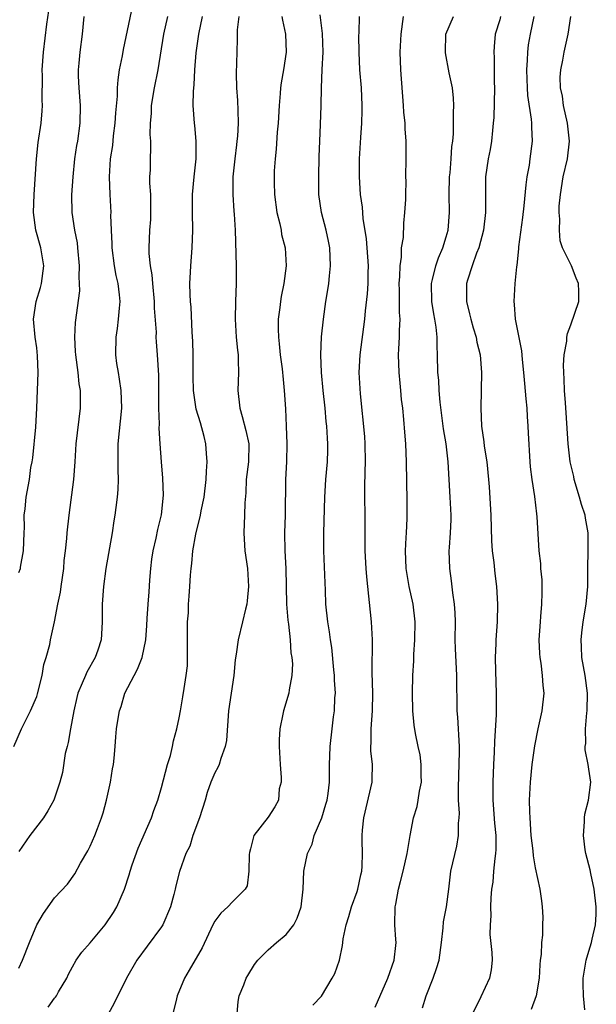
# Model space of a CAD drawing. Units: inches. Extents: x 2601000 to 2604000, y 1539000 to 1542000.
# Drawn here: x 2601281 to 2601346, y 1540698 to 1540809 of the extents above; entities that cross this region are included whole.
import ezdxf

# ---------------------------------------------------------------- set-up
doc = ezdxf.new("R2010")
doc.units = ezdxf.units.IN
doc.header["$MEASUREMENT"] = 0
doc.layers.add('LD26011539_2ft', color=125, linetype='Continuous')

msp = doc.modelspace()

# ---------------------------------------------------------------- linework, layer by layer
at = {"layer": 'LD26011539_2ft'}
for points, elevation in [([(2601293.75, 1540810.25), (2601292.7, 1540805.3), (2601292.58, 1540804.58), (2601292.27, 1540803), (2601292.1, 1540801.9), (2601292.04, 1540801), (2601292.04, 1540800.04), (2601291.84, 1540798.16), (2601291.78, 1540797), (2601291.59, 1540795.59), (2601291.49, 1540794.51), (2601291.25, 1540793), (2601291.13, 1540791), (2601291.21, 1540789), (2601291.31, 1540787), (2601291.3, 1540786.7), (2601291.36, 1540785), (2601291.45, 1540783.45), (2601291.45, 1540783), (2601291.71, 1540781), (2601291.9, 1540779.9), (2601292.11, 1540779), (2601292.27, 1540777.73), (2601292.33, 1540777), (2601292.25, 1540776.25), (2601292.15, 1540775), (2601292.03, 1540773.97), (2601291.87, 1540773), (2601291.85, 1540771), (2601291.97, 1540770.03), (2601292.13, 1540769), (2601292.27, 1540768.27), (2601292.44, 1540767), (2601292.52, 1540765), (2601292.12, 1540761), (2601292.09, 1540758.09), (2601292.13, 1540757), (2601292.11, 1540755.89), (2601292.02, 1540755), (2601291.87, 1540753.87), (2601291.78, 1540753), (2601291.66, 1540752.34), (2601291.46, 1540751), (2601290.76, 1540747), (2601290.48, 1540745), (2601290.35, 1540743), (2601290.36, 1540741), (2601290.31, 1540740.31), (2601290.25, 1540739), (2601289.85, 1540737.85), (2601289.58, 1540737), (2601288.63, 1540735.37), (2601288.46, 1540735), (2601288.11, 1540734.11), (2601287.62, 1540733), (2601287.49, 1540732.51), (2601287.15, 1540731), (2601286.78, 1540729), (2601286.53, 1540727.47), (2601286.4, 1540727), (2601286.21, 1540726.21), (2601285.89, 1540724.11), (2601285.58, 1540723), (2601285, 1540721.21), (2601284.92, 1540721), (2601284.23, 1540719.77), (2601283.75, 1540719), (2601282.22, 1540717), (2601281, 1540715.22)], 9074), ([(2601281, 1540746.56), (2601281.16, 1540747), (2601281.17, 1540747.17), (2601281.52, 1540749), (2601281.57, 1540751), (2601281.62, 1540751.62), (2601281.59, 1540753), (2601281.69, 1540753.69), (2601281.8, 1540755), (2601282.17, 1540757), (2601282.35, 1540758.35), (2601282.47, 1540759), (2601282.55, 1540759.45), (2601282.89, 1540762.89), (2601283.01, 1540765), (2601283.16, 1540769), (2601283.1, 1540770.9), (2601283, 1540771.79), (2601282.83, 1540773), (2601282.65, 1540775), (2601282.95, 1540777), (2601283.43, 1540778.57), (2601283.53, 1540779), (2601283.79, 1540781), (2601283.47, 1540783), (2601282.9, 1540785), (2601282.64, 1540787), (2601282.7, 1540789), (2601282.96, 1540793), (2601283.17, 1540794.83), (2601283.5, 1540797), (2601283.6, 1540798.4), (2601283.63, 1540799), (2601283.6, 1540799.6), (2601283.65, 1540802.35), (2601283.62, 1540803), (2601283.76, 1540805), (2601284.15, 1540808.15), (2601284.37, 1540809.63)], 9078), ([(2601280.42, 1540727), (2601281.27, 1540729), (2601282.3, 1540731), (2601283, 1540732.64), (2601283.09, 1540732.91), (2601283.59, 1540735), (2601283.78, 1540736.22), (2601284.06, 1540737), (2601284.46, 1540738.46), (2601284.56, 1540739), (2601285, 1540741), (2601285.38, 1540743), (2601285.67, 1540744.33), (2601285.74, 1540745), (2601286.03, 1540747), (2601286.09, 1540747.91), (2601286.24, 1540749), (2601286.39, 1540750.39), (2601286.42, 1540751), (2601286.63, 1540753), (2601287.17, 1540757), (2601287.3, 1540759), (2601287.42, 1540761), (2601287.93, 1540765), (2601287.93, 1540766.07), (2601287.9, 1540767), (2601287.76, 1540767.76), (2601287.64, 1540769), (2601287.38, 1540771), (2601287.37, 1540771.37), (2601287.28, 1540773), (2601287.37, 1540774.63), (2601287.83, 1540778.17), (2601287.82, 1540779), (2601287.77, 1540779.77), (2601287.82, 1540781), (2601287.63, 1540783), (2601287.56, 1540783.56), (2601287.27, 1540785), (2601286.97, 1540787), (2601286.95, 1540788.95), (2601287.09, 1540791), (2601287.29, 1540793), (2601287.51, 1540794.49), (2601287.61, 1540795), (2601287.89, 1540797), (2601287.92, 1540799), (2601287.76, 1540801), (2601287.7, 1540802.3), (2601287.69, 1540803), (2601287.77, 1540803.77), (2601287.87, 1540805), (2601288.15, 1540807), (2601288.32, 1540809)], 9076), ([(2601281, 1540702.11), (2601281.41, 1540703), (2601282.18, 1540705), (2601283.02, 1540707), (2601283.75, 1540708.25), (2601285, 1540710), (2601286.46, 1540711.54), (2601287.27, 1540712.73), (2601287.91, 1540713.91), (2601288.72, 1540715.28), (2601289, 1540715.83), (2601289.53, 1540717), (2601289.81, 1540717.81), (2601290.27, 1540719), (2601290.45, 1540719.55), (2601290.82, 1540721), (2601291.28, 1540723), (2601291.49, 1540724.51), (2601291.61, 1540725), (2601291.69, 1540725.69), (2601291.79, 1540727), (2601291.9, 1540728.1), (2601291.97, 1540729), (2601292.14, 1540730.14), (2601292.29, 1540731), (2601292.48, 1540731.52), (2601292.91, 1540733), (2601293.94, 1540735), (2601294.32, 1540735.68), (2601294.85, 1540737), (2601295.27, 1540739), (2601295.38, 1540740.62), (2601295.4, 1540741.4), (2601295.5, 1540743), (2601295.62, 1540744.38), (2601295.7, 1540745.7), (2601295.81, 1540747), (2601295.93, 1540748.07), (2601296.06, 1540749), (2601296.41, 1540750.41), (2601296.6, 1540751.4), (2601297.02, 1540753.02), (2601297.23, 1540755.23), (2601297.15, 1540757.15), (2601297, 1540759), (2601296.88, 1540761), (2601296.76, 1540762.76), (2601296.79, 1540763.21), (2601296.71, 1540765), (2601296.7, 1540768.7), (2601296.58, 1540771), (2601296.46, 1540772.46), (2601296.43, 1540773), (2601296.44, 1540773.56), (2601296.24, 1540776.24), (2601296.23, 1540777), (2601296.04, 1540779), (2601295.97, 1540779.97), (2601295.77, 1540781), (2601295.63, 1540782.37), (2601295.62, 1540783), (2601295.71, 1540785), (2601295.8, 1540786.2), (2601295.83, 1540787), (2601295.83, 1540787.83), (2601295.8, 1540789), (2601295.71, 1540790.29), (2601295.72, 1540791), (2601295.78, 1540791.78), (2601295.78, 1540793), (2601295.83, 1540794.17), (2601295.83, 1540795), (2601295.75, 1540795.75), (2601295.78, 1540797), (2601295.89, 1540798.11), (2601295.9, 1540799), (2601296.24, 1540801), (2601296.63, 1540803), (2601297.29, 1540807), (2601297.72, 1540809)], 9072), ([(2601284.27, 1540697.74), (2601285, 1540698.75), (2601285.12, 1540698.88), (2601285.2, 1540699), (2601285.45, 1540699.45), (2601286.37, 1540701), (2601286.57, 1540701.43), (2601287, 1540702.26), (2601287.42, 1540703), (2601288.08, 1540703.92), (2601289, 1540704.98), (2601290.68, 1540707), (2601291.63, 1540708.37), (2601291.99, 1540709), (2601292.85, 1540711), (2601293.39, 1540712.61), (2601293.48, 1540713), (2601293.73, 1540713.73), (2601294.41, 1540715.59), (2601295.88, 1540719), (2601296.16, 1540719.84), (2601296.59, 1540721), (2601297, 1540722.39), (2601297.7, 1540725), (2601298.02, 1540726.02), (2601298.25, 1540727), (2601298.36, 1540727.64), (2601298.74, 1540729), (2601299, 1540730.22), (2601299.14, 1540731), (2601299.42, 1540732.58), (2601299.54, 1540733.54), (2601299.78, 1540735), (2601299.92, 1540736.08), (2601299.94, 1540737), (2601299.92, 1540737.92), (2601299.95, 1540739), (2601299.94, 1540740.06), (2601299.95, 1540741), (2601300.03, 1540742.03), (2601300.06, 1540743), (2601300.11, 1540743.89), (2601300.2, 1540745), (2601300.27, 1540746.27), (2601300.33, 1540747), (2601300.42, 1540747.58), (2601300.53, 1540749), (2601300.86, 1540750.86), (2601301.4, 1540753), (2601301.48, 1540753.48), (2601301.8, 1540755), (2601302.04, 1540757), (2601302.07, 1540757.93), (2601302.16, 1540759), (2601302.08, 1540759.92), (2601302.01, 1540761), (2601301.81, 1540761.81), (2601301.38, 1540763.38), (2601300.91, 1540764.91), (2601300.62, 1540767), (2601300.58, 1540768.58), (2601300.56, 1540771), (2601300.52, 1540772.52), (2601300.45, 1540773.55), (2601300.34, 1540776.34), (2601300.27, 1540777), (2601300.22, 1540777.78), (2601300.21, 1540779), (2601300.27, 1540780.27), (2601300.29, 1540781), (2601300.45, 1540783), (2601300.54, 1540785), (2601300.5, 1540787), (2601300.49, 1540789), (2601300.67, 1540791), (2601300.9, 1540793), (2601300.92, 1540795), (2601300.75, 1540796.75), (2601300.72, 1540797), (2601300.57, 1540799), (2601300.6, 1540800.6), (2601300.68, 1540801.32), (2601300.76, 1540803), (2601300.92, 1540804.92), (2601301.2, 1540807), (2601301.62, 1540809)], 9070), ([(2601305.7, 1540809), (2601305.51, 1540807.51), (2601305.53, 1540806.47), (2601305.46, 1540805), (2601305.39, 1540802.61), (2601305.44, 1540801), (2601305.56, 1540799.56), (2601305.57, 1540798.43), (2601305.63, 1540797), (2601305.55, 1540795.55), (2601305.49, 1540795), (2601305.43, 1540794.57), (2601305.24, 1540793), (2601305.04, 1540791), (2601305.02, 1540789), (2601305.15, 1540787.15), (2601305.19, 1540786.81), (2601305.3, 1540785), (2601305.4, 1540781), (2601305.41, 1540779), (2601305.33, 1540777), (2601305.28, 1540775), (2601305.41, 1540773), (2601305.54, 1540771.54), (2601305.61, 1540771), (2601305.64, 1540770.36), (2601305.65, 1540769), (2601305.59, 1540767), (2601305.8, 1540765), (2601306.08, 1540764.08), (2601306.5, 1540762.5), (2601306.83, 1540761), (2601306.79, 1540759), (2601306.54, 1540757), (2601306.49, 1540755.51), (2601306.37, 1540754.37), (2601306.34, 1540753), (2601306.26, 1540751), (2601306.29, 1540750.29), (2601306.39, 1540749), (2601306.67, 1540747), (2601306.78, 1540745), (2601306.63, 1540743.37), (2601306.58, 1540743), (2601306.44, 1540742.44), (2601306.12, 1540741), (2601305.63, 1540739), (2601305.4, 1540737.4), (2601305.27, 1540736.73), (2601305.12, 1540735), (2601304.55, 1540731), (2601304.31, 1540727.69), (2601304.17, 1540727), (2601303.67, 1540725.67), (2601303.49, 1540725), (2601303.34, 1540724.66), (2601303, 1540724.05), (2601302.55, 1540723), (2601302.14, 1540721.86), (2601301.9, 1540721), (2601301.29, 1540719), (2601300.55, 1540717), (2601300.18, 1540715.82), (2601299.74, 1540715), (2601299.03, 1540712.97), (2601298.62, 1540711.38), (2601298.55, 1540711), (2601298.41, 1540710.41), (2601298.02, 1540709), (2601297.15, 1540707), (2601297, 1540706.76), (2601295.4, 1540704.6), (2601294.25, 1540703), (2601293.08, 1540701), (2601291.72, 1540698.28), (2601291, 1540696.89)], 9068), ([(2601310.53, 1540809), (2601310.59, 1540808.59), (2601310.94, 1540807), (2601311.02, 1540805), (2601310.71, 1540803), (2601310.44, 1540801.56), (2601310.38, 1540801), (2601310.34, 1540800.34), (2601310.22, 1540799), (2601310.11, 1540797), (2601310.01, 1540796.01), (2601309.91, 1540794.09), (2601309.77, 1540793), (2601309.68, 1540791.68), (2601309.65, 1540791), (2601309.65, 1540790.35), (2601309.7, 1540789), (2601309.96, 1540787), (2601310.3, 1540785.7), (2601310.44, 1540785), (2601310.51, 1540784.51), (2601310.91, 1540783), (2601311.03, 1540781), (2601310.76, 1540779), (2601310.44, 1540777.56), (2601310.37, 1540777), (2601310.3, 1540776.3), (2601310.13, 1540775), (2601310.12, 1540773.88), (2601310.15, 1540773), (2601310.24, 1540772.24), (2601310.35, 1540771), (2601310.56, 1540769.44), (2601310.61, 1540769), (2601310.63, 1540768.63), (2601310.81, 1540767), (2601310.93, 1540764.93), (2601311.03, 1540763), (2601311.1, 1540761), (2601311.05, 1540759), (2601310.96, 1540757), (2601310.89, 1540753), (2601310.83, 1540751), (2601310.87, 1540749), (2601310.99, 1540746.99), (2601311.07, 1540743), (2601311.2, 1540741.2), (2601311.26, 1540740.74), (2601311.45, 1540739), (2601311.53, 1540737.53), (2601311.65, 1540737), (2601311.71, 1540736.29), (2601311.67, 1540735), (2601311.37, 1540733.37), (2601311.33, 1540733), (2601310.72, 1540731), (2601310.66, 1540730.66), (2601310.3, 1540729), (2601310.22, 1540727.78), (2601310.22, 1540727), (2601310.33, 1540725), (2601310.46, 1540723.54), (2601310.44, 1540723), (2601310.24, 1540722.24), (2601310.15, 1540721), (2601309.76, 1540720.24), (2601309, 1540719.07), (2601307.4, 1540717), (2601307, 1540715.52), (2601306.9, 1540715.1), (2601306.87, 1540714.87), (2601306.83, 1540713), (2601306.62, 1540711.38), (2601306.42, 1540711), (2601305, 1540709.57), (2601304.47, 1540709), (2601303.69, 1540708.31), (2601303, 1540707.39), (2601302.79, 1540707), (2601301.58, 1540704.42), (2601300.12, 1540701.88), (2601299.58, 1540701), (2601298.79, 1540699), (2601298.69, 1540698.69), (2601298.3, 1540697)], 9066), ([(2601305.52, 1540697), (2601305.64, 1540698.36), (2601305.75, 1540699), (2601306.26, 1540700.26), (2601306.54, 1540701), (2601306.7, 1540701.3), (2601307.46, 1540702.54), (2601307.82, 1540703), (2601309, 1540704.18), (2601309.92, 1540705), (2601311, 1540705.91), (2601311.86, 1540707), (2601312.26, 1540707.74), (2601312.71, 1540709), (2601312.93, 1540711), (2601312.99, 1540713), (2601313.42, 1540715), (2601313.94, 1540716.06), (2601314.18, 1540717), (2601315.01, 1540719), (2601315.48, 1540720.52), (2601315.61, 1540721), (2601315.73, 1540721.73), (2601315.87, 1540723), (2601315.9, 1540723.9), (2601315.89, 1540725), (2601315.93, 1540725.93), (2601315.95, 1540727), (2601316.18, 1540729), (2601316.35, 1540730.35), (2601316.46, 1540731), (2601316.5, 1540732.49), (2601316.55, 1540733), (2601316.46, 1540734.46), (2601316.45, 1540735), (2601316.37, 1540735.63), (2601316.14, 1540738.14), (2601315.98, 1540739), (2601315.88, 1540739.88), (2601315.68, 1540741), (2601315.49, 1540743), (2601315.44, 1540744.56), (2601315.38, 1540745.38), (2601315.24, 1540749), (2601315.25, 1540751), (2601315.36, 1540755), (2601315.49, 1540757), (2601315.66, 1540759), (2601315.71, 1540760.29), (2601315.71, 1540761), (2601315.65, 1540761.65), (2601315.59, 1540763), (2601315.52, 1540763.52), (2601315.39, 1540765), (2601315.17, 1540767), (2601315, 1540769), (2601314.92, 1540771), (2601314.99, 1540773.01), (2601315.2, 1540775), (2601315.49, 1540777), (2601315.71, 1540778.29), (2601315.8, 1540779), (2601315.87, 1540779.87), (2601315.99, 1540781), (2601315.92, 1540783), (2601315.78, 1540783.78), (2601315.51, 1540785), (2601314.99, 1540787), (2601314.69, 1540789), (2601314.67, 1540791), (2601314.72, 1540793.28), (2601314.78, 1540795), (2601314.88, 1540796.88), (2601314.96, 1540799), (2601314.98, 1540800.98), (2601315.06, 1540803.06), (2601315.17, 1540805), (2601315.1, 1540807.1), (2601314.82, 1540809.18)], 9064), ([(2601314.03, 1540697.97), (2601315, 1540698.98), (2601316.2, 1540701), (2601316.47, 1540701.53), (2601317, 1540703), (2601317.33, 1540704.67), (2601317.38, 1540705), (2601317.41, 1540705.41), (2601317.74, 1540707), (2601318.07, 1540707.93), (2601318.36, 1540709), (2601319, 1540710.72), (2601319.08, 1540711), (2601319.39, 1540712.61), (2601319.5, 1540713), (2601319.56, 1540713.56), (2601319.6, 1540715), (2601319.56, 1540716.44), (2601319.56, 1540717), (2601319.6, 1540717.6), (2601319.73, 1540719), (2601320.67, 1540723), (2601320.69, 1540723.31), (2601320.72, 1540725), (2601320.53, 1540726.53), (2601320.54, 1540727), (2601320.58, 1540727.42), (2601320.56, 1540729), (2601320.7, 1540731), (2601320.74, 1540733), (2601320.67, 1540735.33), (2601320.7, 1540739), (2601320.59, 1540741), (2601320.06, 1540746.06), (2601319.99, 1540747), (2601319.9, 1540749), (2601319.9, 1540753), (2601319.85, 1540755), (2601319.87, 1540756.13), (2601319.88, 1540757.88), (2601319.94, 1540759), (2601319.9, 1540761), (2601319.84, 1540761.84), (2601319.37, 1540766.63), (2601319.22, 1540769), (2601319.31, 1540771), (2601319.85, 1540775), (2601319.93, 1540775.93), (2601320.14, 1540777.86), (2601320.21, 1540779), (2601320.22, 1540780.22), (2601320.25, 1540781), (2601320.13, 1540783), (2601320.03, 1540784.03), (2601319.68, 1540786.32), (2601319.58, 1540787.58), (2601319.38, 1540789), (2601319.24, 1540791), (2601319.24, 1540793), (2601319.4, 1540795.4), (2601319.53, 1540797), (2601319.57, 1540798.43), (2601319.56, 1540799), (2601319.46, 1540801), (2601319.3, 1540803), (2601319.21, 1540805), (2601319.19, 1540806.81), (2601319.21, 1540807.21), (2601319.24, 1540809)], 9062), ([(2601321, 1540697.74), (2601322.44, 1540701), (2601323.14, 1540703), (2601323.32, 1540704.68), (2601323.36, 1540705), (2601323.35, 1540705.35), (2601323.24, 1540707), (2601323.27, 1540709), (2601323.32, 1540709.32), (2601323.65, 1540711), (2601323.85, 1540711.85), (2601324.16, 1540713), (2601324.62, 1540715), (2601324.96, 1540717), (2601325.33, 1540719), (2601325.73, 1540720.27), (2601325.85, 1540721), (2601325.98, 1540721.98), (2601326.21, 1540723), (2601326.19, 1540723.81), (2601326.19, 1540725), (2601326.08, 1540726.08), (2601325.85, 1540727), (2601325.53, 1540728.47), (2601325.39, 1540729.39), (2601325.23, 1540731), (2601325.21, 1540733), (2601325.26, 1540735), (2601325.35, 1540736.65), (2601325.36, 1540737.36), (2601325.47, 1540739), (2601325.52, 1540741), (2601325.28, 1540743), (2601324.85, 1540745), (2601324.57, 1540746.57), (2601324.51, 1540747), (2601324.42, 1540749), (2601324.5, 1540750.5), (2601324.52, 1540751), (2601324.61, 1540752.61), (2601324.62, 1540753), (2601324.62, 1540754.62), (2601324.55, 1540759), (2601324.45, 1540761), (2601324.33, 1540762.33), (2601324.25, 1540763.75), (2601324.12, 1540765), (2601323.99, 1540765.99), (2601323.91, 1540767), (2601323.82, 1540767.82), (2601323.71, 1540769), (2601323.65, 1540771), (2601323.67, 1540771.67), (2601323.75, 1540773), (2601323.74, 1540773.74), (2601323.82, 1540775), (2601323.75, 1540775.75), (2601323.74, 1540778.26), (2601323.71, 1540779), (2601323.78, 1540779.78), (2601323.81, 1540781), (2601323.96, 1540781.96), (2601323.99, 1540783), (2601324.18, 1540784.18), (2601324.22, 1540785.78), (2601324.36, 1540787), (2601324.44, 1540788.44), (2601324.44, 1540789), (2601324.49, 1540790.49), (2601324.47, 1540791), (2601324.51, 1540793), (2601324.48, 1540794.48), (2601324.5, 1540795), (2601324.38, 1540796.38), (2601324.38, 1540797), (2601324.25, 1540798.25), (2601324.21, 1540799), (2601323.88, 1540803), (2601323.83, 1540805), (2601323.95, 1540807), (2601324.2, 1540809)], 9060), ([(2601326.34, 1540697.66), (2601326.74, 1540699), (2601327.54, 1540701), (2601327.92, 1540702.08), (2601328.19, 1540703), (2601328.47, 1540705), (2601328.64, 1540706.64), (2601328.68, 1540707.32), (2601329.01, 1540709), (2601329.28, 1540711), (2601329.52, 1540713), (2601330.17, 1540715.83), (2601330.39, 1540717), (2601330.39, 1540718.39), (2601330.45, 1540719), (2601330.47, 1540719.53), (2601330.39, 1540721), (2601330.38, 1540722.38), (2601330.47, 1540726.47), (2601330.47, 1540727), (2601330.3, 1540730.3), (2601330.24, 1540731), (2601330.19, 1540735), (2601330.03, 1540738.03), (2601330.01, 1540739), (2601330.04, 1540741), (2601330.01, 1540742.01), (2601329.94, 1540743), (2601329.74, 1540744.26), (2601329.6, 1540745.6), (2601329.39, 1540747), (2601329.34, 1540749), (2601329.35, 1540749.35), (2601329.47, 1540751), (2601329.54, 1540752.46), (2601329.54, 1540753), (2601329.45, 1540755), (2601329.22, 1540759), (2601328.99, 1540761), (2601328.7, 1540762.7), (2601328.32, 1540765.68), (2601328.2, 1540767), (2601328.15, 1540768.15), (2601328.07, 1540769), (2601328.03, 1540771), (2601327.97, 1540771.97), (2601327.99, 1540773), (2601327.88, 1540774.12), (2601327.73, 1540775), (2601327.61, 1540775.61), (2601327.38, 1540777), (2601327.34, 1540779), (2601327.47, 1540779.47), (2601327.82, 1540781), (2601328.11, 1540781.89), (2601328.61, 1540783), (2601329, 1540784.25), (2601329.21, 1540785), (2601329.38, 1540787), (2601329.33, 1540789), (2601329.38, 1540791), (2601329.43, 1540791.43), (2601329.56, 1540793), (2601329.62, 1540794.38), (2601329.72, 1540795), (2601329.81, 1540795.81), (2601329.83, 1540797), (2601329.8, 1540798.2), (2601329.86, 1540799), (2601329.83, 1540799.83), (2601329.69, 1540801), (2601329.33, 1540802.67), (2601328.91, 1540804.91), (2601328.9, 1540805), (2601328.97, 1540807), (2601329.82, 1540809)], 9058), ([(2601335.09, 1540809), (2601335, 1540808.63), (2601334.5, 1540807), (2601334.38, 1540805.62), (2601334.35, 1540805), (2601334.39, 1540804.39), (2601334.38, 1540801.62), (2601334.4, 1540801), (2601334.33, 1540797.67), (2601334.28, 1540797), (2601334.18, 1540796.18), (2601334.08, 1540795), (2601333.93, 1540794.07), (2601333.72, 1540793), (2601333.42, 1540791), (2601333.39, 1540789), (2601333.42, 1540787.42), (2601333.41, 1540787), (2601333.18, 1540785), (2601332.65, 1540783), (2601332.41, 1540782.41), (2601331.91, 1540781), (2601331.38, 1540779.38), (2601331.28, 1540779), (2601331.27, 1540777), (2601331.62, 1540775.62), (2601331.76, 1540775), (2601332.02, 1540774.02), (2601332.35, 1540773), (2601332.43, 1540772.43), (2601332.8, 1540771), (2601332.95, 1540769), (2601332.87, 1540765), (2601332.97, 1540763), (2601333.23, 1540761.23), (2601333.27, 1540760.73), (2601333.55, 1540759), (2601333.75, 1540757), (2601333.82, 1540756.18), (2601334.02, 1540753), (2601334.1, 1540750.1), (2601334.17, 1540749), (2601334.33, 1540747.67), (2601334.44, 1540746.44), (2601334.63, 1540745), (2601334.76, 1540743), (2601334.71, 1540741), (2601334.57, 1540739), (2601334.57, 1540738.57), (2601334.51, 1540737), (2601334.54, 1540735.46), (2601334.62, 1540733), (2601334.59, 1540730.59), (2601334.41, 1540727.59), (2601334.39, 1540726.39), (2601334.31, 1540725), (2601334.23, 1540723), (2601334.23, 1540721), (2601334.42, 1540718.42), (2601334.56, 1540717), (2601334.57, 1540715.43), (2601334.54, 1540715), (2601334.44, 1540714.44), (2601334.31, 1540713), (2601334.22, 1540711.78), (2601334.1, 1540711), (2601334, 1540710), (2601333.97, 1540709), (2601334.01, 1540707.99), (2601333.92, 1540707), (2601333.91, 1540705.91), (2601334.13, 1540703.87), (2601334.14, 1540703), (2601334.05, 1540701.95), (2601333.87, 1540701), (2601332.89, 1540698.89), (2601331.95, 1540697)], 9056), ([(2601338.84, 1540809), (2601338.41, 1540807), (2601338.2, 1540805.8), (2601338.11, 1540805), (2601338.08, 1540804.08), (2601338.01, 1540803), (2601338.06, 1540801.94), (2601338.07, 1540801), (2601338.11, 1540800.11), (2601338.53, 1540797.47), (2601338.57, 1540797), (2601338.57, 1540796.57), (2601338.66, 1540795), (2601338.4, 1540793), (2601338.3, 1540792.3), (2601338.06, 1540791), (2601337.92, 1540790.08), (2601337.73, 1540787.73), (2601337.57, 1540786.43), (2601337.11, 1540783.11), (2601337.11, 1540782.89), (2601336.92, 1540781.08), (2601336.88, 1540780.88), (2601336.7, 1540779), (2601336.58, 1540777), (2601336.64, 1540776.64), (2601336.74, 1540775), (2601337.45, 1540771.45), (2601337.52, 1540770.48), (2601337.68, 1540769), (2601337.78, 1540767.78), (2601337.95, 1540766.05), (2601338.04, 1540765), (2601338.08, 1540764.08), (2601338.18, 1540763), (2601338.19, 1540762.19), (2601338.38, 1540759), (2601338.43, 1540758.43), (2601338.61, 1540757), (2601338.92, 1540755.08), (2601339.14, 1540753.14), (2601339.19, 1540752.81), (2601339.4, 1540749), (2601339.57, 1540747.57), (2601339.59, 1540747), (2601339.72, 1540745.72), (2601339.75, 1540745), (2601339.72, 1540744.28), (2601339.71, 1540743), (2601339.6, 1540741.6), (2601339.53, 1540741), (2601339.41, 1540739), (2601339.46, 1540737.46), (2601339.5, 1540737), (2601339.62, 1540736.38), (2601339.78, 1540735), (2601339.85, 1540733.85), (2601339.97, 1540733), (2601339.73, 1540731), (2601339.29, 1540729), (2601338.92, 1540727.08), (2601338.62, 1540725), (2601338.41, 1540723), (2601338.32, 1540721), (2601338.34, 1540719.66), (2601338.37, 1540719), (2601338.51, 1540717), (2601338.71, 1540715.29), (2601338.75, 1540714.75), (2601339, 1540713.37), (2601339.5, 1540711), (2601339.68, 1540709.68), (2601339.76, 1540709), (2601339.84, 1540707.84), (2601339.81, 1540707), (2601339.81, 1540705.81), (2601339.7, 1540705), (2601339.66, 1540703.66), (2601339.56, 1540703), (2601339.52, 1540702.48), (2601339.44, 1540701), (2601339.11, 1540699), (2601338.54, 1540697.46)], 9054), ([(2601344.57, 1540697.43), (2601344.41, 1540699), (2601344.37, 1540700.37), (2601344.37, 1540701), (2601344.7, 1540703), (2601345, 1540704.02), (2601345.31, 1540705), (2601345.38, 1540705.38), (2601345.77, 1540707), (2601345.84, 1540708.16), (2601345.85, 1540709), (2601345.63, 1540711), (2601345.24, 1540712.76), (2601345.17, 1540713.17), (2601344.69, 1540715), (2601344.61, 1540715.39), (2601344.41, 1540717), (2601344.54, 1540718.54), (2601344.52, 1540719), (2601344.57, 1540719.43), (2601344.99, 1540721), (2601345.24, 1540723), (2601345, 1540724.46), (2601344.93, 1540725), (2601344.62, 1540726.62), (2601344.62, 1540727), (2601344.66, 1540727.34), (2601344.63, 1540729), (2601344.78, 1540730.78), (2601344.82, 1540731), (2601344.87, 1540733), (2601344.6, 1540735), (2601344.24, 1540737), (2601344.2, 1540738.2), (2601344.15, 1540739), (2601344.22, 1540739.78), (2601344.38, 1540741), (2601344.73, 1540743), (2601344.92, 1540745), (2601344.91, 1540747), (2601344.94, 1540749), (2601344.93, 1540751), (2601344.64, 1540752.64), (2601344.59, 1540753), (2601344.2, 1540754.2), (2601343.98, 1540755), (2601343.38, 1540757), (2601343.32, 1540757.32), (2601342.93, 1540759), (2601342.71, 1540761), (2601342.48, 1540764.48), (2601342.38, 1540765.62), (2601342.29, 1540767), (2601342.25, 1540768.25), (2601342.2, 1540769), (2601342.18, 1540769.82), (2601342.25, 1540771), (2601342.53, 1540772.53), (2601342.56, 1540773), (2601342.62, 1540773.38), (2601343, 1540774.36), (2601343.88, 1540777), (2601343.89, 1540778.1), (2601343.87, 1540779), (2601343.6, 1540779.6), (2601343.06, 1540781), (2601342.07, 1540783), (2601341.8, 1540783.8), (2601341.71, 1540785), (2601341.76, 1540786.24), (2601341.69, 1540787), (2601341.7, 1540787.7), (2601341.82, 1540789), (2601342.14, 1540791), (2601342.6, 1540793), (2601342.85, 1540795), (2601342.63, 1540797), (2601342.17, 1540799), (2601342.04, 1540800.04), (2601341.84, 1540801), (2601341.81, 1540802.19), (2601341.87, 1540803), (2601342.1, 1540804.1), (2601342.24, 1540805), (2601342.7, 1540807), (2601343.01, 1540809)], 9052)]:
    msp.add_lwpolyline(points, dxfattribs=dict(at, elevation=elevation))

doc.saveas('drawing.dxf')
